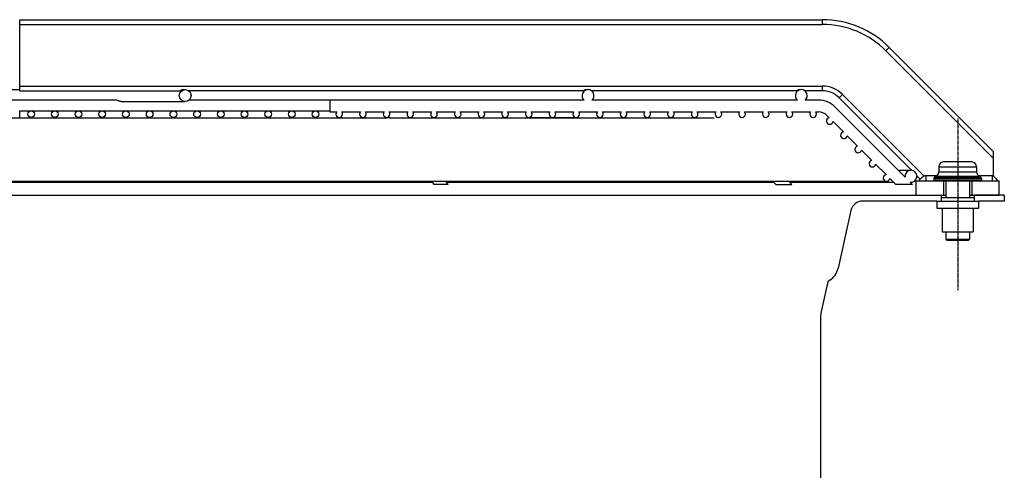
# Model space of a CAD drawing. Units: millimetres. Extents: x 23849 to 38730, y 2317 to 13677.
# Drawn here: x 28143 to 28558, y 13017 to 13207 of the extents above; entities that cross this region are included whole.
import ezdxf

# ---------------------------------------------------------------- set-up
doc = ezdxf.new("R2010")
doc.units = ezdxf.units.MM
doc.header["$LTSCALE"] = 0.4
for name, pattern in [('CENTER', [0.6, 0.375, -0.075, 0.075, -0.075]), ('CENTRO2', [28.575, 19.05, -3.175, 3.175, -3.175]), ('TRAZOS2', [9.525, 6.35, -3.175])]:
    doc.linetypes.add(name, pattern=pattern)
for name, color, linetype in [('Anotaciones Finas', 3, 'Continuous'), ('Anotaciones Medias', 3, 'Continuous'), ('Contornos Ocultos', 6, 'TRAZOS2'), ('Ejes', 2, 'CENTRO2')]:
    doc.layers.add(name, color=color, linetype=linetype)

# ---------------------------------------------------------------- blocks, each defined once
blk = doc.blocks.new('A$C69A96B90')
at = {"layer": 'Anotaciones Finas', "linetype": 'Continuous'}
for p, q in [((737.35, 272), (753.35, 272)), ((737.35, 272), (737.35, 269.81)), ((751.35, 274), (739.35, 274)), ((753.35, 272), (753.35, 269.81)), ((735.35, 267.21), (755.35, 267.21)), ((735.35, 267.21), (735.35, 266.5)), ((735.35, 266.5), (755.35, 266.5)), ((736.35, 268.07), (735.6, 267.64)), ((735.6, 267.64), (755.1, 267.64)), ((735.85, 266), (754.85, 266)), ((736.35, 268.07), (754.35, 268.07)), ((737.35, 269.81), (753.35, 269.81)), ((740.35, 266), (740.35, 259)), ((750.35, 266), (750.35, 259)), ((754.35, 268.07), (755.1, 267.64)), ((755.35, 267.21), (755.35, 266.5)), ((738.35, 260), (738.35, 257.5)), ((738.35, 259), (752.35, 259)), ((738.35, 259), (738.35, 257.5)), ((752.35, 260), (752.35, 257.5)), ((752.35, 259), (752.35, 257.5)), ((736.6, 257.5), (754.1, 257.5)), ((736.6, 257.5), (736.6, 254.5)), ((736.6, 254.5), (754.1, 254.5)), ((738.85, 254.5), (738.85, 244.5)), ((751.85, 254.5), (751.85, 244.5)), ((754.1, 257.5), (754.1, 254.5)), ((738.85, 244.5), (751.85, 244.5)), ((740.35, 244.5), (740.35, 241.5)), ((740.35, 241.5), (740.85, 241)), ((740.35, 241.5), (750.35, 241.5)), ((750.35, 241.5), (749.85, 241)), ((750.35, 244.5), (750.35, 241.5)), ((740.85, 241), (749.85, 241))]:
    blk.add_line(p, q, dxfattribs=at)
for centre, radius, start, end in [((739.35, 272), 2, 90, 180), ((751.35, 272), 2, 0, 90), ((735.85, 267.21), 0.5, 120, 180), ((735.85, 266.5), 0.5, 180, 270), ((735.35, 269.81), 2, 300, 0), ((755.35, 269.81), 2, 180, 240), ((754.85, 266.5), 0.5, 270, 0), ((754.85, 267.21), 0.5, 0, 60)]:
    blk.add_arc(centre, radius, start, end, dxfattribs=at)
at = {"layer": 'Anotaciones Medias', "linetype": 'Continuous'}
for p, q in [((349.5, 334), (688.21, 334)), ((349.5, 304), (349.5, 334)), ((688.21, 334), (688.21, 332)), ((349.5, 332), (688.21, 332)), ((716.49, 322.28), (715.08, 320.87)), ((760.35, 275.59), (715.08, 320.87)), ((760.35, 278.42), (716.49, 322.28)), ((342.78, 304.5), (349.5, 304.5)), ((349.5, 306), (688.21, 306)), ((349.5, 304), (417.18, 304)), ((418.76, 304.5), (419.35, 304.5)), ((587.4, 304), (420.84, 304)), ((588.95, 304.5), (589.35, 304.5)), ((677.46, 304), (590.84, 304)), ((688.21, 304), (680.84, 304)), ((688.21, 306), (688.21, 304)), ((390.14, 300.1), (290.97, 300.1)), ((390.16, 300.1), (390.14, 300.1)), ((392.26, 299.5), (419.35, 299.5)), ((587.73, 300.1), (420.97, 300.1)), ((480.35, 300.1), (480.35, 295.1)), ((677.73, 300.1), (590.97, 300.1)), ((686.59, 300.1), (680.97, 300.1)), ((696.69, 302.48), (695.28, 301.07)), ((725.86, 270.48), (695.28, 301.07)), ((731.2, 267.98), (696.69, 302.48)), ((349.5, 295.6), (480.35, 295.6)), ((349.5, 292.8), (349.5, 295.6)), ((480.35, 295.1), (483.28, 295.1)), ((485.42, 295.1), (493.28, 295.1)), ((495.42, 295.1), (503.28, 295.1)), ((505.42, 295.1), (513.28, 295.1)), ((515.42, 295.1), (523.28, 295.1)), ((525.42, 295.1), (533.28, 295.1)), ((535.42, 295.1), (543.28, 295.1)), ((545.42, 295.1), (553.28, 295.1)), ((555.42, 295.1), (563.28, 295.1)), ((565.42, 295.1), (573.28, 295.1)), ((575.42, 295.1), (583.28, 295.1)), ((585.42, 295.1), (593.28, 295.1)), ((595.42, 295.1), (603.28, 295.1)), ((605.42, 295.1), (613.28, 295.1)), ((615.42, 295.1), (623.28, 295.1)), ((625.42, 295.1), (633.28, 295.1)), ((635.42, 295.1), (643.28, 295.1)), ((645.42, 295.1), (653.28, 295.1)), ((655.42, 295.1), (663.28, 295.1)), ((665.42, 295.1), (673.28, 295.1)), ((675.42, 295.1), (683.28, 295.1)), ((685.42, 295.1), (686.59, 295.1)), ((723.19, 267.64), (693.66, 297.17)), ((299.62, 292.68), (504.39, 292.68)), ((504.23, 292.8), (504.32, 292.68)), ((505.74, 292.68), (642.55, 292.68)), ((510.44, 292.68), (510.36, 292.8)), ((564.38, 292.8), (584.35, 292.8)), ((690.13, 293.63), (691.1, 292.66)), ((692.73, 291.03), (697.1, 286.66)), ((698.73, 285.03), (703.1, 280.66)), ((704.73, 279.03), (709.1, 274.66)), ((760.35, 278.42), (760.35, 267.96)), ((710.73, 273.03), (715.1, 268.66)), ((720.33, 270.5), (725.66, 270.5)), ((716.73, 267.03), (719.26, 264.5)), ((727.85, 266), (735.85, 266)), ((727.85, 260), (727.85, 266)), ((729.58, 266.77), (728.15, 268.2)), ((736.53, 268.2), (731.85, 268.2)), ((731.85, 268.2), (731.85, 266)), ((739.35, 266), (739.35, 260)), ((751.35, 266), (751.35, 260)), ((759.85, 268.2), (754.17, 268.2)), ((754.85, 266), (762.85, 266)), ((759.85, 268.2), (759.85, 266)), ((762.85, 260), (762.85, 266)), ((-91.93, 265.88), (715.35, 265.88)), ((313.07, 265.5), (523.54, 265.5)), ((523.27, 265.88), (524.25, 264.5)), ((530.37, 264.5), (524.25, 264.5)), ((530.37, 264.5), (529.39, 265.88)), ((529.66, 265.5), (667.67, 265.5)), ((667.31, 265.88), (668.59, 264.5)), ((668.59, 264.5), (675.4, 264.5)), ((675.4, 264.5), (674.42, 265.55)), ((674.42, 265.5), (718.26, 265.5)), ((726.33, 264.5), (719.26, 264.5)), ((726.33, 264.5), (725.31, 265.52)), ((-95.93, 260), (738.35, 260)), ((727.85, 260), (740.35, 260)), ((750.35, 260), (762.85, 260)), ((765.02, 260), (752.35, 260)), ((765.02, 260), (765.02, 257.5)), ((700.32, 253.58), (694.91, 229.17)), ((736.6, 257.5), (705.2, 257.5)), ((765.02, 257.5), (754.1, 257.5)), ((690.43, 222.84), (687.64, 210.25)), ((687.52, 209.17), (687.52, 105.62))]:
    blk.add_line(p, q, dxfattribs=at)
for centre, radius in [((419.35, 302), 2.5), ((354.35, 294.2), 1.4), ((364.35, 294.2), 1.4), ((374.35, 294.2), 1.4), ((384.35, 294.2), 1.4), ((394.35, 294.2), 1.4), ((404.35, 294.2), 1.4), ((414.35, 294.2), 1.4), ((424.35, 294.2), 1.4), ((434.35, 294.2), 1.4), ((444.35, 294.2), 1.4), ((454.35, 294.2), 1.4), ((464.35, 294.2), 1.4), ((474.35, 294.2), 1.4)]:
    blk.add_circle(centre, radius, dxfattribs=at)
for centre, radius, start, end in [((688.21, 294), 40, 45, 90), ((688.21, 294), 38, 45, 90), ((589.35, 302), 2.5, 310.5358, 229.4642), ((679.35, 302), 2.5, 310.5358, 229.4642), ((688.21, 294), 12, 45, 90), ((688.21, 294), 10, 45, 90), ((686.59, 290.1), 10, 45, 90), ((484.35, 294.2), 1.4, 139.9948, 40.0052), ((494.35, 294.2), 1.4, 139.9948, 40.0052), ((504.35, 294.2), 1.4, 139.9948, 40.0052), ((514.35, 294.2), 1.4, 139.9948, 40.0052), ((524.35, 294.2), 1.4, 139.9948, 40.0052), ((534.35, 294.2), 1.4, 139.9948, 40.0052), ((544.35, 294.2), 1.4, 139.9948, 40.0052), ((554.35, 294.2), 1.4, 139.9948, 40.0052), ((564.35, 294.2), 1.4, 139.9948, 40.0052), ((574.35, 294.2), 1.4, 139.9948, 40.0052), ((584.35, 294.2), 1.4, 139.9948, 40.0052), ((594.35, 294.2), 1.4, 139.9948, 40.0052), ((604.35, 294.2), 1.4, 139.9948, 40.0052), ((614.35, 294.2), 1.4, 139.9948, 40.0052), ((624.35, 294.2), 1.4, 139.9948, 40.0052), ((634.35, 294.2), 1.4, 139.9948, 40.0052), ((644.35, 294.2), 1.4, 139.9948, 40.0052), ((654.35, 294.2), 1.4, 139.9948, 40.0052), ((664.35, 294.2), 1.4, 139.9948, 40.0052), ((674.35, 294.2), 1.4, 139.9948, 40.0052), ((684.35, 294.2), 1.4, 139.9948, 40.0052), ((686.59, 290.1), 5, 45, 90), ((691.35, 291.28), 1.4, 100.1501, 349.8499), ((697.35, 285.28), 1.4, 100.1501, 349.8499), ((703.35, 279.28), 1.4, 100.1501, 349.8499), ((709.35, 273.28), 1.4, 100.1501, 349.8499), ((725.66, 268), 2.5, 261.8699, 188.1301), ((715.35, 267.28), 1.4, 100.1501, 349.8499), ((692.83, 300.67), 49.99, 316.0886, 317.3048), ((692.82, 300.68), 50.01, 317.3047, 317.6121), ((798.37, 300.67), 50, 220.4997, 220.7078), ((798.38, 300.68), 50.01, 220.708, 223.911), ((705.2, 252.5), 5, 90, 167.5), ((687.08, 230.91), 8.02, 301.9954, 347.5), ((692.39, 222.41), 2, 121.9954, 167.5), ((692.52, 209.17), 5, 167.5, 180)]:
    blk.add_arc(centre, radius, start, end, dxfattribs=at)
for points, knots in [([(418.76, 304.5), (418.57, 304.5), (418.28, 304.46), (417.92, 304.36), (417.69, 304.27), (417.49, 304.17), (417.35, 304.08), (417.25, 304.03), (417.2, 304), (417.18, 304)], [0, 0, 0, 0, 0.346887, 0.511649, 0.663585, 0.795632, 0.899888, 0.969591, 1, 1, 1, 1]), ([(588.95, 304.5), (588.76, 304.5), (588.47, 304.46), (588.12, 304.36), (587.88, 304.27), (587.69, 304.17), (587.55, 304.08), (587.45, 304.03), (587.41, 304), (587.4, 304)], [0, 0, 0, 0, 0.349803, 0.515851, 0.6687, 0.800973, 0.904475, 0.972359, 1, 1, 1, 1]), ([(679.01, 304.5), (678.81, 304.5), (678.53, 304.46), (678.18, 304.36), (677.94, 304.27), (677.75, 304.17), (677.61, 304.08), (677.52, 304.04), (677.48, 304), (677.46, 304)], [0, 0, 0, 0, 0.350708, 0.517156, 0.670288, 0.802629, 0.905892, 0.973209, 1, 1, 1, 1]), ([(392.26, 299.5), (392.05, 299.5), (391.62, 299.56), (391.04, 299.77), (390.57, 299.98), (390.28, 300.09), (390.16, 300.1)], [0, 0, 0, 0, 0.290352, 0.585261, 0.835302, 1, 1, 1, 1]), ([(504.9, 292.66), (504.79, 292.66), (504.63, 292.66), (504.46, 292.68), (504.39, 292.68)], [0, 0, 0, 0, 0.611266, 1, 1, 1, 1]), ([(505.74, 292.68), (505.67, 292.68), (505.38, 292.67), (505.1, 292.66), (504.9, 292.66)], [0, 0, 0, 0, 0.277396, 1, 1, 1, 1]), ([(731.2, 267.98), (730.91, 267.8), (730.51, 267.54), (730.02, 267.2), (729.83, 267.05), (729.76, 266.97)], [0, 0, 0, 0, 0.576653, 0.816746, 1, 1, 1, 1]), ([(760.35, 267.96), (760.24, 268.05), (760.09, 268.17), (759.9, 268.2), (759.85, 268.2)], [0, 0, 0, 0, 0.749474, 1, 1, 1, 1]), ([(674.42, 265.55), (674.41, 265.57), (674.35, 265.6), (674.25, 265.66), (674.11, 265.75), (674.01, 265.83), (673.95, 265.88)], [0, 0, 0, 0, 0.11529, 0.326594, 0.626339, 1, 1, 1, 1])]:
    blk.add_open_spline(points, degree=3, knots=knots, dxfattribs=at)
blk.add_open_spline([(731.85, 268.2), (731.62, 268.2), (731.39, 268.1), (731.2, 267.98)], degree=3, dxfattribs=at)
at = {"layer": 'Ejes', "linetype": 'CENTER'}
blk.add_line((745.35, 292.34), (745.35, 219.92), dxfattribs=at)

msp = doc.modelspace()

# ---------------------------------------------------------------- block references
at = {"layer": 'Contornos Ocultos'}
msp.add_blockref('A$C69A96B90', (27793.089, 12872.892), dxfattribs=at)

doc.saveas('drawing.dxf')
